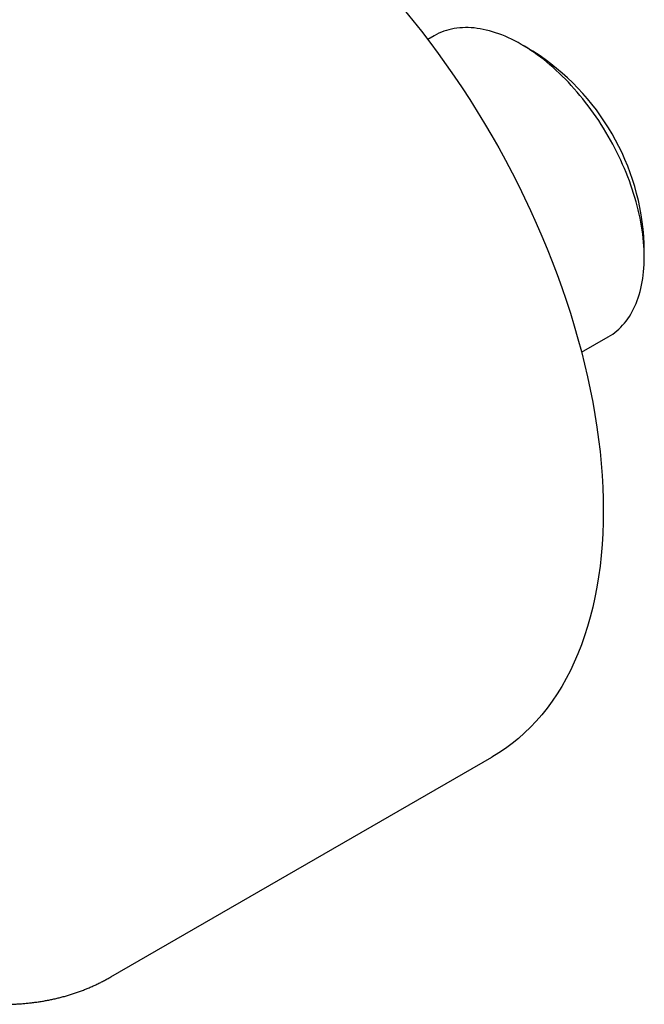
# Model space of a CAD drawing. Units: millimetres. Extents: x 8 to 1079, y 12 to 597.
# Drawn here: x 1001 to 1039, y 228 to 287 of the extents above; entities that cross this region are included whole.
import ezdxf

# ---------------------------------------------------------------- set-up
doc = ezdxf.new("R2010")
doc.units = ezdxf.units.MM

msp = doc.modelspace()

# ---------------------------------------------------------------- linework, layer by layer
at = {"color": 7, "linetype": 'Continuous', "lineweight": 30}
for p, q in [((1026.27, 286.009), (1025.88, 285.784)), ((1032.228, 285.08), (1031.521, 285.489)), ((1038.944, 272.63), (1038.944, 273.446)), ((1035.163, 266.895), (1036.769, 267.822)), ((1006.756, 229.176), (1029.737, 242.443))]:
    msp.add_line(p, q, dxfattribs=at)
at = {"color": 7, "linetype": 'Continuous', "lineweight": 30, "flags": 128}
for points in [[(1024.454, 287.581), (1024.979, 286.938), (1025.496, 286.284), (1026.005, 285.62), (1026.505, 284.945), (1026.996, 284.261), (1027.478, 283.567), (1027.951, 282.864), (1028.413, 282.153), (1028.866, 281.433), (1029.307, 280.707), (1029.738, 279.973), (1030.158, 279.233), (1030.567, 278.487), (1030.963, 277.736), (1031.348, 276.98), (1031.72, 276.219), (1032.08, 275.455), (1032.428, 274.687), (1032.762, 273.916), (1033.083, 273.143), (1033.39, 272.369), (1033.684, 271.593), (1033.965, 270.816), (1034.231, 270.04), (1034.482, 269.263), (1034.72, 268.488), (1034.943, 267.714), (1035.151, 266.942), (1035.345, 266.172), (1035.523, 265.406), (1035.686, 264.643), (1035.834, 263.884), (1035.967, 263.13), (1036.084, 262.381), (1036.186, 261.637), (1036.273, 260.9), (1036.343, 260.169), (1036.398, 259.446), (1036.438, 258.73), (1036.461, 258.022), (1036.469, 257.323)], [(1036.769, 267.822), (1036.77, 267.822), (1036.905, 267.905), (1037.037, 267.994), (1037.165, 268.088), (1037.29, 268.189), (1037.41, 268.296), (1037.526, 268.409), (1037.638, 268.527), (1037.746, 268.651), (1037.85, 268.781), (1037.949, 268.917), (1038.044, 269.058), (1038.135, 269.204), (1038.221, 269.356), (1038.302, 269.513), (1038.379, 269.675), (1038.451, 269.842), (1038.518, 270.013), (1038.581, 270.19), (1038.638, 270.371), (1038.691, 270.557), (1038.739, 270.746), (1038.782, 270.941), (1038.82, 271.139), (1038.853, 271.341), (1038.881, 271.547), (1038.904, 271.757), (1038.921, 271.97), (1038.934, 272.187), (1038.942, 272.407), (1038.944, 272.63), (1038.942, 272.855), (1038.934, 273.084), (1038.921, 273.315), (1038.904, 273.549), (1038.881, 273.785), (1038.853, 274.024), (1038.82, 274.264), (1038.782, 274.506), (1038.739, 274.749), (1038.691, 274.995), (1038.638, 275.241), (1038.581, 275.489), (1038.518, 275.737), (1038.451, 275.987), (1038.379, 276.237), (1038.302, 276.487), (1038.221, 276.738), (1038.135, 276.989), (1038.044, 277.24), (1037.949, 277.491), (1037.85, 277.741), (1037.746, 277.991), (1037.638, 278.24), (1037.526, 278.488), (1037.41, 278.735), (1037.29, 278.98), (1037.165, 279.225), (1037.037, 279.467), (1036.905, 279.708), (1036.77, 279.947), (1036.63, 280.184), (1036.488, 280.419), (1036.341, 280.652), (1036.192, 280.881), (1036.039, 281.108), (1035.884, 281.333), (1035.725, 281.554), (1035.563, 281.772), (1035.399, 281.986), (1035.232, 282.198), (1035.062, 282.405), (1034.89, 282.609), (1034.716, 282.809), (1034.539, 283.005), (1034.361, 283.196), (1034.18, 283.384), (1033.998, 283.567), (1033.814, 283.745), (1033.628, 283.919), (1033.441, 284.088), (1033.253, 284.252), (1033.063, 284.411), (1032.873, 284.565), (1032.681, 284.713), (1032.489, 284.857), (1032.296, 284.994), (1032.102, 285.127), (1031.908, 285.253), (1031.714, 285.374), (1031.52, 285.489), (1031.325, 285.599), (1031.131, 285.702), (1030.937, 285.799), (1030.743, 285.89), (1030.55, 285.975), (1030.358, 286.054), (1030.167, 286.127), (1029.976, 286.193), (1029.786, 286.253), (1029.598, 286.307), (1029.411, 286.354), (1029.225, 286.394), (1029.041, 286.428), (1028.859, 286.456), (1028.678, 286.477), (1028.5, 286.491), (1028.323, 286.499), (1028.149, 286.501), (1027.977, 286.496), (1027.807, 286.484), (1027.64, 286.465), (1027.476, 286.441), (1027.314, 286.409), (1027.155, 286.371), (1027, 286.327), (1026.847, 286.276), (1026.698, 286.219), (1026.552, 286.155), (1026.409, 286.085), (1026.27, 286.009)], [(1036.469, 257.323), (1036.461, 256.632), (1036.438, 255.952), (1036.398, 255.281), (1036.343, 254.621), (1036.273, 253.972), (1036.186, 253.334), (1036.084, 252.709), (1035.967, 252.095), (1035.834, 251.494), (1035.686, 250.906), (1035.523, 250.332), (1035.345, 249.771), (1035.151, 249.225), (1034.943, 248.693), (1034.72, 248.177), (1034.482, 247.676), (1034.231, 247.19), (1033.965, 246.721), (1033.684, 246.268), (1033.39, 245.831), (1033.083, 245.412), (1032.762, 245.009), (1032.428, 244.625), (1032.08, 244.258), (1031.72, 243.909), (1031.348, 243.578), (1030.963, 243.266), (1030.567, 242.973), (1030.158, 242.699), (1029.738, 242.443), (1029.737, 242.443)]]:
    msp.add_lwpolyline(points, dxfattribs=at)
at = {"color": 7, "linetype": 'Continuous', "lineweight": 30}
msp.add_arc((1024.359, 272.782), 14.6, 2.60583, 57.38879, dxfattribs=at)
msp.add_open_spline([(985.151, 233.91), (985.212, 233.86), (985.367, 233.733), (985.619, 233.533), (985.907, 233.309), (986.195, 233.088), (986.484, 232.87), (986.774, 232.657), (987.064, 232.447), (987.356, 232.242), (987.648, 232.04), (987.94, 231.842), (988.233, 231.648), (988.527, 231.458), (988.821, 231.272), (989.116, 231.091), (989.411, 230.913), (989.706, 230.74), (990.002, 230.57), (990.298, 230.405), (990.594, 230.245), (990.89, 230.088), (991.186, 229.936), (991.482, 229.789), (991.779, 229.645), (992.075, 229.507), (992.371, 229.372), (992.667, 229.242), (992.963, 229.117), (993.259, 228.996), (993.554, 228.88), (993.849, 228.768), (994.144, 228.662), (994.438, 228.559), (994.732, 228.462), (995.026, 228.369), (995.318, 228.281), (995.61, 228.197), (995.902, 228.118), (996.192, 228.045), (996.482, 227.976), (996.771, 227.911), (997.06, 227.852), (997.347, 227.798), (997.633, 227.748), (997.918, 227.703), (998.202, 227.663), (998.485, 227.629), (998.767, 227.599), (999.048, 227.574), (999.327, 227.553), (999.605, 227.538), (999.881, 227.528), (1000.156, 227.523), (1000.43, 227.523), (1000.702, 227.527), (1000.972, 227.537), (1001.241, 227.551), (1001.508, 227.571), (1001.773, 227.595), (1002.036, 227.625), (1002.298, 227.659), (1002.558, 227.698), (1002.815, 227.743), (1003.071, 227.792), (1003.325, 227.846), (1003.577, 227.905), (1003.826, 227.968), (1004.074, 228.037), (1004.319, 228.111), (1004.562, 228.189), (1004.803, 228.272), (1005.042, 228.361), (1005.278, 228.453), (1005.512, 228.551), (1005.744, 228.654), (1005.973, 228.761), (1006.2, 228.873), (1006.424, 228.991), (1006.609, 229.091), (1006.719, 229.155), (1006.755, 229.176)], degree=3, knots=[0, 0, 0, 0, 0.008147, 0.020976, 0.033811, 0.046652, 0.059499, 0.072351, 0.085207, 0.098069, 0.110936, 0.123807, 0.136682, 0.149562, 0.162446, 0.175333, 0.188224, 0.201118, 0.214016, 0.226916, 0.239819, 0.252725, 0.265633, 0.278542, 0.291454, 0.304366, 0.31728, 0.330195, 0.343109, 0.356024, 0.368939, 0.381853, 0.394766, 0.407677, 0.420586, 0.433493, 0.446397, 0.459297, 0.472194, 0.485086, 0.497974, 0.510856, 0.523732, 0.536601, 0.549464, 0.562318, 0.575165, 0.588003, 0.600832, 0.613652, 0.626461, 0.63926, 0.652048, 0.664826, 0.677591, 0.690345, 0.703088, 0.715818, 0.728536, 0.741243, 0.753938, 0.766621, 0.779293, 0.791954, 0.804604, 0.817245, 0.829877, 0.8425, 0.855115, 0.867724, 0.880327, 0.892925, 0.90552, 0.918112, 0.930704, 0.943295, 0.955888, 0.968485, 0.981085, 0.993692, 1, 1, 1, 1], dxfattribs=at)

doc.saveas('drawing.dxf')
